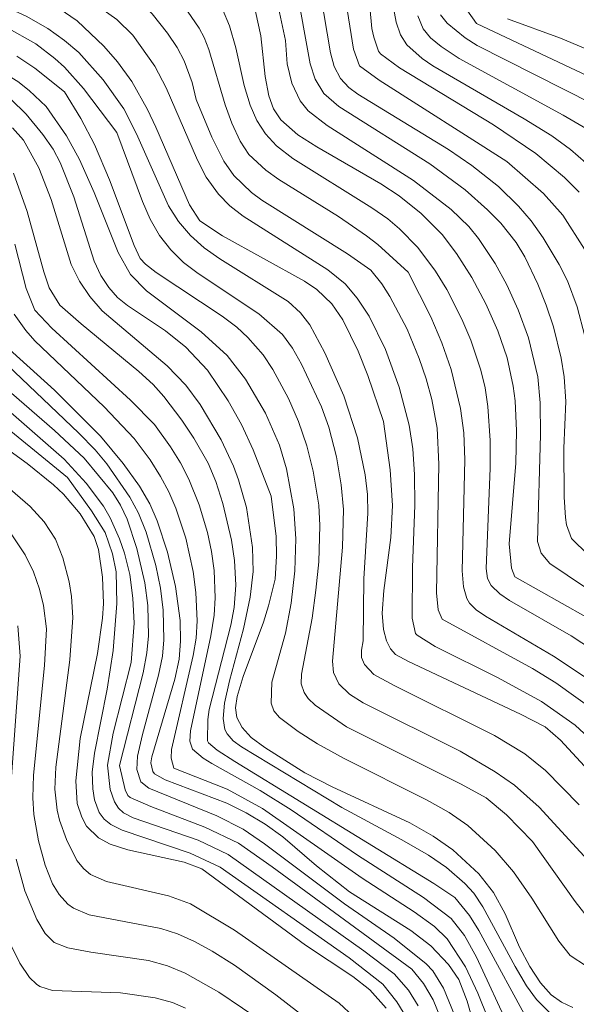
# Model space of a CAD drawing. Units: millimetres. Extents: x -62000 to -60093, y 18000 to 19500.
# Drawn here: x -60770 to -60696, y 18406 to 18536 of the extents above; entities that cross this region are included whole.
import ezdxf

# ---------------------------------------------------------------- set-up
doc = ezdxf.new("R2010")
doc.units = ezdxf.units.MM
doc.layers.add('710100_等高線（計曲線）', color=7, linetype='Continuous', lineweight=20)
doc.layers.add('710200_等高線（主曲線）', color=7, linetype='Continuous', lineweight=9)

msp = doc.modelspace()

# ---------------------------------------------------------------- linework, layer by layer
at = {"layer": '710100_等高線（計曲線）', "flags": 128}
for points in [[(-60723.79, 18544.04), (-60722.94, 18534.89), (-60722.71, 18533.74), (-60722.08, 18531.88), (-60721.82, 18531.51), (-60719.29, 18529.65), (-60706.81, 18522.1), (-60701.19, 18518.32), (-60697.42, 18515.15), (-60695.45, 18513.17)], [(-60721.39, 18482.79), (-60723.47, 18488.9), (-60724.75, 18492.1), (-60726.81, 18496.26), (-60728.25, 18498.37), (-60730.24, 18500.3), (-60731.88, 18501.41), (-60742.76, 18507.38), (-60745.75, 18509.38), (-60747.14, 18511.51), (-60751.6, 18521.82), (-60752.69, 18524.15), (-60754.75, 18527.85), (-60756.66, 18530.45), (-60758.48, 18532.56), (-60762.01, 18535.88), (-60765.95, 18538.61), (-60768.07, 18539.67), (-60771.46, 18540.99)], [(-60704.76, 18466.59), (-60703.87, 18477.25), (-60703.78, 18481.56), (-60703.97, 18485.55), (-60704.21, 18487.48), (-60705.03, 18491.22), (-60706.26, 18494.82), (-60707.82, 18498.37), (-60709.71, 18501.9), (-60711.71, 18505.08), (-60713.63, 18507.58), (-60716.41, 18510.35), (-60719.35, 18512.7), (-60721.75, 18514.3), (-60730.25, 18519.19), (-60732.76, 18520.79), (-60735.03, 18522.76), (-60736, 18524.24), (-60736.62, 18525.98), (-60737.09, 18528.54), (-60737.66, 18533.89), (-60738.37, 18537.12)], [(-60693.53, 18531.73), (-60697.96, 18533.61), (-60704.97, 18536.16)], [(-60736.29, 18472.91), (-60738.67, 18479.05), (-60740.23, 18482.39), (-60741.98, 18485.55), (-60744.75, 18489.6), (-60747.62, 18492.66), (-60750.31, 18494.8), (-60755.35, 18498.18), (-60756.67, 18499.22), (-60757.84, 18500.55), (-60758.88, 18502.16), (-60759.78, 18504.06), (-60762.46, 18512.58), (-60764.27, 18517.11), (-60765.22, 18518.89), (-60766.57, 18520.85), (-60768.77, 18523.51), (-60770.81, 18525.5)], [(-60774.25, 18495.24), (-60765.04, 18486.96), (-60758.91, 18480.83), (-60755.92, 18477.23), (-60753.75, 18474.23), (-60752.37, 18471.86), (-60751.41, 18469.61), (-60750.05, 18465.47), (-60748.96, 18460.9), (-60748.37, 18456.4), (-60748.3, 18453.69), (-60748.51, 18451.28), (-60749.08, 18448.63), (-60752.13, 18438.35), (-60752.23, 18437.54), (-60752, 18436.4), (-60751.76, 18436.1), (-60750.35, 18435.31), (-60742.19, 18432.22), (-60739.6, 18430.94), (-60737.11, 18429.44), (-60734.74, 18427.74), (-60730.29, 18423.88), (-60725.91, 18420.46), (-60717.78, 18415.33), (-60715.11, 18413.31), (-60712.8, 18410.81), (-60711.4, 18408.81), (-60710.3, 18405.97), (-60707.81, 18397.2)], [(-60721.06, 18405.01), (-60723.24, 18407.46), (-60725.46, 18409.23), (-60731.75, 18413.38), (-60745.47, 18423.51), (-60747.85, 18424.4), (-60755.28, 18426.01), (-60757.64, 18426.78), (-60759.2, 18427.6), (-60760.79, 18429.14), (-60761.42, 18430.34), (-60762, 18432.16), (-60762.18, 18435.16), (-60761.6, 18440.77), (-60759.32, 18452.05), (-60758.64, 18456.74), (-60758.51, 18458.66), (-60758.67, 18462.17), (-60759.21, 18465.82), (-60759.78, 18467.56), (-60761.64, 18470.56), (-60763.83, 18473.15), (-60765.14, 18474.39), (-60768.65, 18477.22), (-60776.79, 18483.1)], [(-60693.16, 18435.37), (-60697.93, 18440.56), (-60699.99, 18442.33), (-60703.26, 18444), (-60718.1, 18450.97), (-60719.8, 18451.9), (-60720.49, 18452.68), (-60720.99, 18453.73), (-60721.4, 18455.24), (-60721.58, 18457.4), (-60721.37, 18460.39), (-60720.45, 18467.41), (-60720.22, 18471.64), (-60720.53, 18476.38), (-60721.39, 18482.79)], [(-60696.3, 18405.12), (-60697.83, 18405.81), (-60699.17, 18406.79), (-60700.58, 18408.38), (-60702.02, 18410.54), (-60703.38, 18413.1), (-60705.28, 18417.55), (-60706.84, 18420.34), (-60708.76, 18422.83), (-60712.21, 18426.03), (-60714.82, 18427.84), (-60717.92, 18429.58), (-60728.23, 18434.35), (-60731.83, 18436.21), (-60737.14, 18439.56), (-60738.93, 18440.92), (-60740.15, 18442.21), (-60740.83, 18443.56), (-60741.03, 18444.85), (-60740.82, 18446.35), (-60740, 18448.97), (-60737.33, 18456.18), (-60736.63, 18458.34), (-60735.78, 18461.89), (-60735.57, 18464.94), (-60735.62, 18467.53), (-60736.29, 18472.91)], [(-60691.44, 18455.13), (-60703.99, 18462.2), (-60704.44, 18463.34), (-60704.76, 18466.59)]]:
    msp.add_lwpolyline(points, dxfattribs=at)
at = {"layer": '710200_等高線（主曲線）', "flags": 128}
for points in [[(-60822.34, 18624.11), (-60818.06, 18618.28), (-60809.45, 18604.17), (-60803.04, 18594.85), (-60801.45, 18591.71), (-60800.41, 18588.32), (-60799.9, 18585.38), (-60799.89, 18581.03), (-60800.35, 18567.92), (-60800, 18565.87), (-60799.24, 18564.65), (-60797.24, 18563.15), (-60792.72, 18561.03), (-60757.82, 18554.6), (-60754.71, 18553.77), (-60747.93, 18550.86), (-60745.12, 18549.37), (-60741.88, 18547.13), (-60739.96, 18545.46), (-60737.55, 18542.87), (-60736.57, 18541.49), (-60736.04, 18540.32), (-60735.32, 18537.64), (-60734.42, 18533.31)], [(-60770.85, 18577.84), (-60766.55, 18576.9), (-60763.5, 18575.73), (-60754.64, 18571.48), (-60750.53, 18569.7), (-60746.59, 18568.77), (-60737.69, 18567.35), (-60733.66, 18566.51), (-60730.88, 18565.6), (-60728.35, 18564.29), (-60723.1, 18560.88), (-60718.22, 18557.33), (-60716.34, 18555.78), (-60714.74, 18554), (-60714.01, 18552.58), (-60713.6, 18551.11), (-60711.79, 18541.83), (-60711.06, 18538.95), (-60710.36, 18537.36), (-60709.09, 18535.56)], [(-60773.64, 18564.65), (-60767.89, 18563.08), (-60763.03, 18561.47), (-60757.77, 18559.99), (-60743.42, 18556.9), (-60739.37, 18555.45), (-60736.28, 18553.99), (-60734.36, 18552.89), (-60731.88, 18551.12), (-60730.48, 18549.78), (-60729.29, 18548.28), (-60727.97, 18545.98), (-60727.44, 18544.5), (-60727.02, 18542.46), (-60725.4, 18532.16), (-60724.58, 18529.93), (-60721.99, 18528.02), (-60705.06, 18517.24)], [(-60809.23, 18561.35), (-60806.68, 18557.72), (-60804.72, 18555.45), (-60803, 18554.1), (-60800.65, 18552.76), (-60798.47, 18552.19), (-60786.25, 18549.9), (-60778.42, 18548.2), (-60764.54, 18544.58), (-60759.99, 18542.94), (-60754.81, 18539.43), (-60752.08, 18536.84), (-60750.03, 18534.26), (-60748.77, 18532.36), (-60747.84, 18530.59), (-60746.76, 18527.72)], [(-60793.89, 18553.78), (-60762.32, 18547.54), (-60760.12, 18546.8), (-60758.42, 18546), (-60754.05, 18543.4), (-60752.04, 18541.92), (-60749.45, 18539.59), (-60747.37, 18537.16), (-60745.86, 18534.92), (-60745.18, 18533.7), (-60744.56, 18532.11), (-60742.39, 18524.76), (-60741.53, 18522.35), (-60740.39, 18519.94), (-60739.25, 18518.2), (-60736.99, 18516.1), (-60735.3, 18514.86), (-60727.39, 18509.96), (-60723.64, 18507.42), (-60722.15, 18506.27), (-60718.13, 18502.58)], [(-60722.23, 18549.24), (-60719.72, 18535.74), (-60719.16, 18534.05), (-60718.3, 18532.72), (-60716.26, 18530.89), (-60714.87, 18529.94), (-60702.76, 18522.92), (-60699.1, 18520.64), (-60696.62, 18518.85), (-60692.53, 18515.31), (-60689.68, 18512.16), (-60687.99, 18509.56), (-60686.67, 18505.87), (-60684.81, 18499.37)], [(-60780.29, 18546.47), (-60769.39, 18542.93), (-60764.34, 18540.89), (-60760.56, 18538.82), (-60756.75, 18536.07), (-60754.63, 18533.98), (-60751.7, 18529.91), (-60750.24, 18527.04), (-60746.06, 18517.41), (-60744.9, 18515.19), (-60743.27, 18512.92), (-60741.78, 18511.38), (-60739.99, 18509.99), (-60728.77, 18502.89), (-60726.51, 18501.03), (-60724.89, 18499.15), (-60723.32, 18496.76), (-60721.14, 18492.35), (-60719.32, 18487.36), (-60718.02, 18482.3), (-60717.52, 18479.16), (-60717.28, 18475.78), (-60717.26, 18471.7), (-60717.58, 18463.45)], [(-60730.6, 18544.46), (-60728.45, 18531.66), (-60727.95, 18529.83), (-60727.1, 18528.26), (-60725.99, 18527.07), (-60724.79, 18526.19), (-60712.77, 18518.84), (-60709.69, 18516.72), (-60706.18, 18513.95), (-60703.49, 18511.35), (-60701.85, 18509.38), (-60700.22, 18507.12), (-60698.1, 18503.62), (-60697.01, 18501.42), (-60695.72, 18497.98), (-60694.72, 18494.11), (-60694.28, 18491.43), (-60694.01, 18487.26), (-60694.57, 18475.12), (-60694.3, 18472.11), (-60693.69, 18470.46), (-60692.09, 18468.07), (-60690.19, 18466.16), (-60687.83, 18464.46)], [(-60733.04, 18540.72), (-60731.11, 18530.2), (-60730.48, 18528.15), (-60729.33, 18526.28), (-60727.32, 18524.55), (-60715.26, 18516.93), (-60710.58, 18513.5), (-60707.61, 18510.87), (-60705.85, 18509.07), (-60703.82, 18506.51), (-60702.69, 18504.64), (-60700.94, 18500.99), (-60699.83, 18498.19), (-60698.89, 18495.35), (-60697.86, 18491.18), (-60697.46, 18488.73), (-60697.24, 18485.44), (-60697.51, 18479.25)], [(-60772.7, 18538.27), (-60768.77, 18536.53), (-60765.89, 18534.9), (-60763.7, 18533.3), (-60761.81, 18531.69), (-60758.56, 18528.08), (-60755.84, 18524.22), (-60754.14, 18520.94), (-60749.93, 18511.4), (-60748.59, 18509.32), (-60747, 18507.46), (-60745.18, 18505.8), (-60743.1, 18504.35), (-60734.06, 18498.71), (-60732.4, 18497.2), (-60731.16, 18495.6), (-60729.19, 18491.88), (-60726.66, 18486.19), (-60724.86, 18480.61), (-60723.82, 18475.73), (-60723.54, 18473.11), (-60723.49, 18470.65), (-60724.01, 18461.94), (-60724.11, 18453.73)], [(-60742.77, 18537.43), (-60741.82, 18535.23), (-60741, 18532.33), (-60739.88, 18527.33), (-60739.08, 18524.71), (-60738.2, 18522.68), (-60737.04, 18520.92), (-60735.57, 18519.35), (-60733.42, 18517.67), (-60722.96, 18511.11), (-60720.85, 18509.65), (-60719.28, 18508.33), (-60716.87, 18505.84), (-60714.5, 18502.73), (-60713.02, 18500.31), (-60711.01, 18496.36), (-60709.85, 18493.59), (-60708.5, 18489.61), (-60707.93, 18487.25), (-60707.57, 18484.78), (-60707.28, 18480.26), (-60707.26, 18476.59), (-60707.79, 18463.29), (-60707.62, 18461.99), (-60707.15, 18461.07), (-60705.99, 18459.94), (-60704.72, 18459.08), (-60696.51, 18454.36), (-60692.42, 18451.68)], [(-60716.84, 18536.58), (-60716.14, 18534.85), (-60715.17, 18533.65), (-60713.78, 18532.48), (-60711.36, 18530.9), (-60697.57, 18523.4), (-60693.88, 18521.24)], [(-60713.84, 18536.7), (-60712.95, 18535.6), (-60710.59, 18533.63), (-60708.99, 18532.61), (-60693.68, 18524.92)], [(-60709.09, 18535.56), (-60692.03, 18527.5)], [(-60771.43, 18535.06), (-60767.51, 18532.87), (-60764.96, 18530.92), (-60763.69, 18529.74), (-60761.17, 18526.94), (-60756.77, 18521.09)], [(-60734.42, 18533.31), (-60734.16, 18530.21), (-60733.56, 18527.64), (-60732.46, 18525.28), (-60731.41, 18523.99), (-60728.86, 18522.03), (-60717.43, 18514.73), (-60712.42, 18510.89), (-60710.09, 18508.65), (-60708.82, 18507.06), (-60706.61, 18503.74), (-60705.05, 18500.9), (-60703.56, 18497.59), (-60702.2, 18493.9), (-60700.95, 18488.71), (-60700.64, 18485.27), (-60700.59, 18481.01), (-60700.98, 18466.89), (-60700.49, 18465.35), (-60699.37, 18463.99), (-60692.48, 18459.31)], [(-60779.93, 18532.56), (-60774.4, 18530.31), (-60771.83, 18529.05), (-60769.89, 18527.84), (-60768.39, 18526.68), (-60766.14, 18524.54), (-60763.43, 18520.67), (-60761.71, 18517.5), (-60759.77, 18513.14), (-60756.58, 18505.19), (-60754.96, 18502.28), (-60752.83, 18500.13), (-60745.58, 18494.66), (-60742.15, 18491.53), (-60739.68, 18488.41), (-60737.07, 18483.9), (-60735.21, 18479.65), (-60734.28, 18476.53), (-60733.28, 18471.22), (-60733.04, 18467.26), (-60733.17, 18463.01), (-60733.64, 18458.73), (-60734.41, 18454.75), (-60736.23, 18448.24)], [(-60770, 18531.2), (-60767.62, 18529.63), (-60763.71, 18526.47)], [(-60746.76, 18527.72), (-60746.22, 18525.48), (-60744.16, 18520.5), (-60742.57, 18517.31), (-60741.25, 18515.41), (-60738.9, 18513.15), (-60737.52, 18512.13), (-60726.16, 18505.03), (-60723.08, 18502.83), (-60721.63, 18501.03), (-60720.55, 18499.37), (-60718.26, 18495.01), (-60716.67, 18491.16), (-60715.74, 18488.45), (-60715, 18485.71), (-60714.27, 18481.92), (-60714.09, 18477.13), (-60714.37, 18460.08), (-60714.17, 18457.85), (-60713.63, 18456.57), (-60701.65, 18450.03), (-60698.55, 18448.13), (-60692.95, 18444.13)], [(-60763.71, 18526.47), (-60761.53, 18522.96), (-60759.7, 18519.52), (-60757.72, 18514.83), (-60754.48, 18506.1), (-60753.66, 18504.4), (-60752.94, 18503.63), (-60751.55, 18502.55), (-60742.8, 18496.77), (-60740.84, 18495.28), (-60739.37, 18493.93), (-60737.38, 18491.62), (-60736.09, 18489.69), (-60734.01, 18485.84), (-60732.67, 18482.78), (-60731.58, 18479.55), (-60730.74, 18476.19), (-60730, 18471.7), (-60729.84, 18469.02), (-60730, 18464.2), (-60730.36, 18460.42), (-60730.88, 18456.73), (-60732.28, 18449.29), (-60732.33, 18448), (-60731.91, 18446.85), (-60731.38, 18446.08), (-60730.47, 18445.19), (-60726.33, 18442.32), (-60711.13, 18434.72), (-60707.78, 18432.9), (-60705.09, 18430.67), (-60701.65, 18427.12)], [(-60770.57, 18521.71), (-60769.15, 18520.08), (-60767.08, 18516.42), (-60765.48, 18512.24), (-60762.8, 18503.59), (-60761.7, 18501.39), (-60760.33, 18499.35), (-60758.69, 18497.48), (-60750.08, 18490.16), (-60747.62, 18487.6), (-60745.72, 18485.05), (-60742.93, 18480.38), (-60741.29, 18476.86), (-60740.62, 18475.06), (-60739.58, 18471.38), (-60738.76, 18466.1), (-60738.68, 18462.93), (-60739.07, 18459.51), (-60739.97, 18455.3), (-60741.84, 18448.42), (-60742.48, 18445.46), (-60742.67, 18443.42), (-60742.42, 18441.95), (-60742.13, 18441.37), (-60741.32, 18440.47), (-60740.21, 18439.65), (-60726.92, 18431.64)], [(-60756.77, 18521.09), (-60753.37, 18511.95), (-60752.34, 18509.59), (-60751.09, 18507.45), (-60749.61, 18505.55), (-60747.91, 18503.87), (-60745.99, 18502.43), (-60737.95, 18497.07), (-60734.79, 18494.31), (-60733.46, 18492.52), (-60732.26, 18490.39), (-60729.61, 18484.74), (-60728.66, 18482.02), (-60727.65, 18478.11), (-60727.03, 18474.39), (-60726.73, 18471.13), (-60726.84, 18466.12), (-60728.17, 18451.02), (-60728.05, 18449.5), (-60727.32, 18448.02), (-60725.9, 18446.67), (-60724.1, 18445.51), (-60711.26, 18439.08), (-60706.6, 18436.37), (-60704.06, 18434.58), (-60700.75, 18431.66), (-60692.87, 18423.04)], [(-60705.06, 18517.24), (-60700.19, 18513.03), (-60697.63, 18510.16), (-60694.74, 18505.65)], [(-60770.45, 18515.71), (-60768.64, 18510.61), (-60766.45, 18502.64)], [(-60770.29, 18506.28), (-60768.79, 18500.4), (-60767.64, 18497.55), (-60765.37, 18495.18), (-60754.96, 18485.63), (-60751.77, 18482.4), (-60749.64, 18479.45), (-60748.32, 18477.3), (-60747.21, 18475.14), (-60745.83, 18471.76), (-60744.73, 18468.09), (-60744.21, 18465.58), (-60743.87, 18463.06), (-60743.71, 18459.41), (-60743.85, 18457.14), (-60744.29, 18454.39), (-60747, 18441.77), (-60747.06, 18440.42), (-60746.71, 18439.36), (-60745.32, 18438.18), (-60744.16, 18437.46), (-60737.74, 18433.9), (-60733.66, 18431.31), (-60724.84, 18425.31), (-60716.09, 18419.71), (-60712.44, 18416.92), (-60710.69, 18414.64), (-60709.09, 18411.79), (-60704.63, 18402.17)], [(-60766.45, 18502.64), (-60765.75, 18500.5), (-60764.3, 18498.22), (-60761.5, 18495.72), (-60753.84, 18489.44), (-60751.94, 18487.68), (-60750.53, 18486.1), (-60748.13, 18482.95), (-60746.55, 18480.58), (-60744.67, 18477.25), (-60743.65, 18474.85), (-60742.71, 18471.92), (-60741.55, 18467.07), (-60741.14, 18464.38), (-60741, 18461.08), (-60741.2, 18458.15), (-60741.66, 18455.78), (-60744.5, 18444.62), (-60744.69, 18443.3), (-60744.75, 18440.47), (-60744.6, 18440.19), (-60743.44, 18439.24), (-60741.12, 18437.74), (-60714.72, 18421.55), (-60711.97, 18419.69), (-60710, 18417.32), (-60708.77, 18415.32), (-60701.65, 18402.25)], [(-60718.13, 18502.58), (-60715.14, 18496.66), (-60713.67, 18493.2), (-60712.45, 18489.68), (-60711.19, 18484.52), (-60710.76, 18481.29), (-60710.61, 18477.73), (-60710.97, 18463), (-60710.82, 18460.89), (-60710.35, 18459.34), (-60709.99, 18458.73), (-60709.1, 18457.84), (-60707.88, 18456.98), (-60698.88, 18451.69), (-60693.87, 18448.37)], [(-60770.39, 18497.02), (-60768.84, 18494.84), (-60767.64, 18493.49), (-60758.45, 18484.73), (-60754.46, 18480.55), (-60752.36, 18477.73), (-60750.95, 18475.52), (-60749.85, 18473.48), (-60748.93, 18471.31), (-60747.63, 18467.31), (-60746.64, 18462.93), (-60746.27, 18460.12), (-60746.11, 18456.36), (-60746.25, 18454.08), (-60746.64, 18451.77), (-60749.52, 18439.33), (-60749.57, 18438.17), (-60749.19, 18436.83)], [(-60772.27, 18491.19), (-60761.78, 18481.25), (-60759.65, 18479.05), (-60758.09, 18477.17), (-60755.02, 18472.78), (-60753.89, 18470.63), (-60752.88, 18468.14), (-60751.59, 18463.72), (-60750.98, 18460.72), (-60750.63, 18457.79), (-60750.52, 18453.86), (-60750.72, 18451.67), (-60751.22, 18449.18), (-60753.36, 18441.32), (-60754, 18438.41), (-60754.11, 18436.66), (-60753.59, 18435.01), (-60752.52, 18434.17), (-60743.52, 18430.54), (-60740.03, 18428.75), (-60737.17, 18426.81), (-60726.59, 18418.87), (-60720.01, 18414.31), (-60715.76, 18410.9), (-60714.88, 18409.96), (-60713.47, 18407.68), (-60712.02, 18404.25)], [(-60773.11, 18488.57), (-60765.04, 18481.59), (-60761.1, 18477.91), (-60757.3, 18473.33), (-60756.26, 18471.68), (-60755.41, 18469.85), (-60754.09, 18465.94), (-60753.04, 18461.39), (-60752.67, 18458.41), (-60752.56, 18454.36), (-60752.76, 18452.11), (-60753.27, 18449.47), (-60756.41, 18437.2)], [(-60773.31, 18486.17), (-60763.76, 18477.81), (-60760.82, 18474.62), (-60758.52, 18471.58), (-60757.63, 18470.01), (-60756.39, 18467.26), (-60755.73, 18465.35), (-60755.03, 18462.5), (-60754.62, 18459.36), (-60754.48, 18456.04), (-60754.88, 18450.86)], [(-60773.78, 18483.9), (-60763.32, 18475.39)], [(-60777.59, 18479.57), (-60768.26, 18471.53), (-60766.39, 18469.48), (-60764.89, 18467.19), (-60763.92, 18464.7), (-60763.08, 18461.54), (-60762.76, 18459.58), (-60762.61, 18456.8), (-60762.97, 18451.21), (-60764.84, 18436.98), (-60764.96, 18434.04), (-60764.66, 18431.28), (-60764.34, 18429.93), (-60763.44, 18427.37), (-60762.05, 18424.61), (-60761.15, 18423.51), (-60760.23, 18422.74), (-60758.12, 18421.8)], [(-60697.51, 18479.25), (-60697.45, 18472.78), (-60697.28, 18470.06), (-60697.14, 18469.1), (-60696.49, 18467.28), (-60694.27, 18465.13)], [(-60763.32, 18475.39), (-60760.11, 18470.96), (-60758.32, 18468.06), (-60757.33, 18465.27), (-60756.84, 18462.85), (-60756.75, 18458.67), (-60757.23, 18452.44), (-60758.05, 18447.32), (-60759.72, 18438.84), (-60760.04, 18436.32), (-60759.94, 18434.11), (-60759.71, 18432.64), (-60759.09, 18430.97), (-60758.44, 18430.09), (-60757.57, 18429.36), (-60756.04, 18428.61), (-60747.03, 18425.58), (-60743.06, 18423.74), (-60725.96, 18411.69), (-60721.5, 18408.23), (-60719.66, 18405.89), (-60718.33, 18403.72)], [(-60770.78, 18467.88), (-60768.9, 18465.11), (-60767.8, 18462.87), (-60767, 18460.58), (-60766.46, 18458.4), (-60766.08, 18455.33), (-60766.33, 18450.45), (-60767.81, 18435.91), (-60767.89, 18432.9), (-60767.76, 18430.68), (-60767.14, 18427.19), (-60766.26, 18423.98), (-60765.3, 18421.51), (-60764.41, 18420.1), (-60763.24, 18418.83), (-60762.49, 18418.28), (-60760.43, 18417.39), (-60750.91, 18415.57), (-60748.73, 18414.86), (-60746.48, 18413.88), (-60744.1, 18412.59), (-60741.14, 18410.71), (-60735.68, 18406.81), (-60732.54, 18404.36)], [(-60717.58, 18463.45), (-60717.59, 18456.74), (-60717.17, 18454.71), (-60716.96, 18454.45), (-60714.54, 18452.99), (-60706.22, 18448.83), (-60700.47, 18445.67), (-60696, 18442.54), (-60688.2, 18435.36)], [(-60769.9, 18455.71), (-60769.56, 18451.69), (-60770.85, 18433.87)], [(-60724.11, 18453.73), (-60724.32, 18452.48), (-60724.31, 18451.5), (-60723.91, 18450.58), (-60722.69, 18449.26), (-60720.01, 18447.79), (-60706.7, 18441.19), (-60702.69, 18438.76), (-60699.94, 18436.51), (-60695.47, 18431.98)], [(-60754.88, 18450.86), (-60757.25, 18441.49), (-60757.99, 18437.26), (-60757.63, 18434), (-60757.06, 18432.38), (-60756.53, 18431.54), (-60755.88, 18430.9), (-60754.59, 18430.25), (-60745.99, 18427.31), (-60742, 18425.41), (-60724.01, 18412.61), (-60719.98, 18409.59), (-60718.09, 18407.4), (-60716.81, 18405.35)], [(-60736.23, 18448.24), (-60736.31, 18445.44), (-60735.93, 18444.44), (-60735.18, 18443.57), (-60732.73, 18441.72), (-60730.14, 18440.08), (-60726.6, 18438.12), (-60715.7, 18432.65), (-60712.71, 18430.95), (-60710.24, 18429.23), (-60706.59, 18425.94), (-60704.17, 18423.12), (-60701.72, 18419.62), (-60698.17, 18413.92), (-60696.64, 18412.01), (-60694.51, 18410.61)], [(-60756.41, 18437.2), (-60755.64, 18433.98), (-60755.28, 18433.23), (-60754.99, 18432.97), (-60752.26, 18431.74), (-60745.08, 18429.03), (-60740.63, 18426.88), (-60736.18, 18423.77), (-60717.67, 18410.2), (-60716.1, 18408.31), (-60714.84, 18406.14), (-60710.36, 18395.19)], [(-60749.19, 18436.83), (-60742.11, 18434.06), (-60737.44, 18431.48), (-60724.23, 18422.24), (-60717.34, 18417.79), (-60714.63, 18415.85), (-60712.98, 18414.24), (-60710.55, 18410.52), (-60708.89, 18407), (-60706.07, 18400.01)], [(-60726.92, 18431.64), (-60718.98, 18427.36), (-60715.46, 18425.3), (-60713.06, 18423.66), (-60710.64, 18421.57), (-60709.43, 18420.26), (-60708.22, 18418.48), (-60703.96, 18410.54), (-60702.43, 18407.98), (-60701.11, 18406.19), (-60699.22, 18404.27)], [(-60701.65, 18427.12), (-60695.98, 18419.18), (-60693.9, 18416.52)], [(-60770.12, 18424.78), (-60768.95, 18420.58), (-60767.38, 18416.76), (-60766.25, 18414.91), (-60765.07, 18413.74), (-60763.27, 18413.02), (-60760.21, 18412.43), (-60752.57, 18411.34), (-60750.03, 18410.65), (-60747.7, 18409.65), (-60743.25, 18407.14), (-60736.98, 18402.92), (-60732.28, 18399.19), (-60730.15, 18396.99)], [(-60758.12, 18421.8), (-60749.93, 18419.93), (-60747, 18418.84), (-60741.18, 18415.37), (-60727.28, 18405.68), (-60725.37, 18403.91)], [(-60770.73, 18413.25), (-60769.63, 18411.01), (-60768.35, 18409.08), (-60767.43, 18408.2), (-60766.96, 18407.91), (-60765.27, 18407.37)], [(-60765.27, 18407.37), (-60756.28, 18407.07), (-60751.66, 18406.42), (-60749.38, 18405.77), (-60747.67, 18405.05)]]:
    msp.add_lwpolyline(points, dxfattribs=at)

doc.saveas('drawing.dxf')
